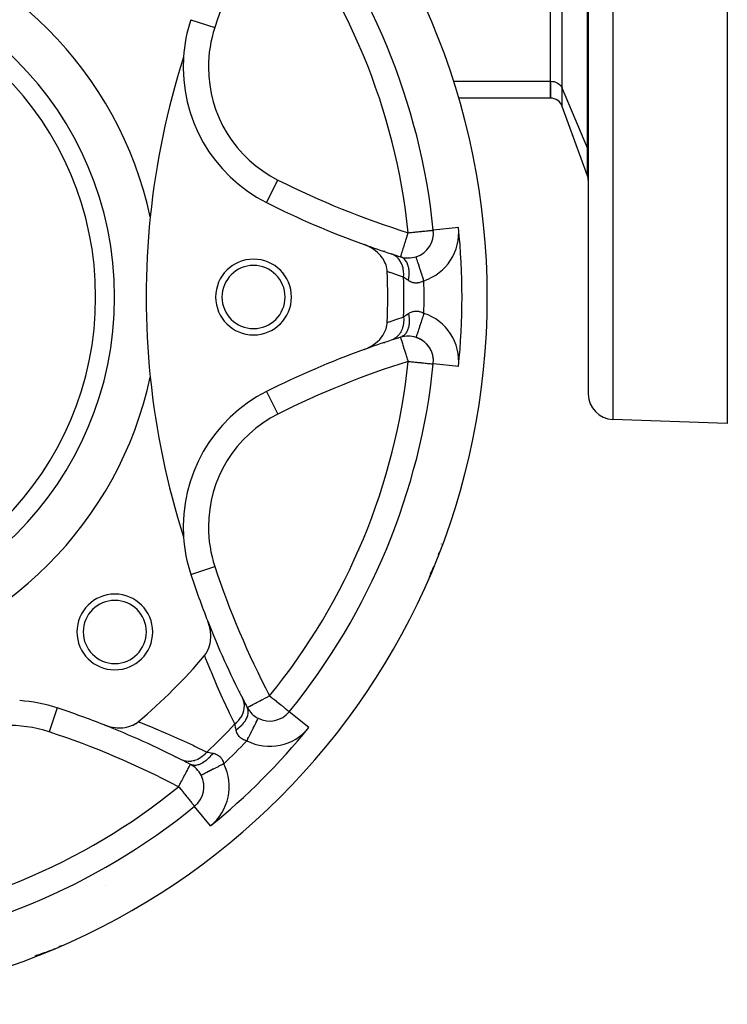
# Model space of a CAD drawing. Units: millimetres. Extents: x -250 to 420, y -273 to 273.
# Drawn here: x -166 to -110, y -83 to -5 of the extents above; entities that cross this region are included whole.
import ezdxf

# ---------------------------------------------------------------- set-up
doc = ezdxf.new("R2010")
doc.units = ezdxf.units.MM
doc.linetypes.add('DASHED', pattern=[9.652, 8.128, -1.524])
doc.layers.add('nevidi', color=4, linetype='DASHED')

msp = doc.modelspace()

# ---------------------------------------------------------------- linework, layer by layer
at = {"color": 2}
for p, q in [((-120.842, 23), (-120.842, -34.685)), ((-120.842, 23), (-120.842, -34.685)), ((-109.842, 11.999), (-109.842, -37)), ((-123.842, -9.909), (-123.842, 2.215)), ((-123.842, -9.909), (-123.842, 2.215)), ((-152.308, -5.04), (-152.306, -5.041)), ((-123.842, -9.909), (-123.842, -11.249)), ((-123.842, -11.249), (-123.842, -9.909)), ((-135.307, -11.249), (-135.309, -11.249)), ((-123.842, -11.249), (-131.114, -11.249)), ((-120.902, -17.407), (-122.904, -11.907)), ((-133.114, -21.704), (-133.112, -21.703)), ((-133.11, -21.703), (-133.112, -21.703)), ((-134.479, -30.19), (-134.48, -30.192)), ((-138.223, -31.025), (-138.223, -31.027)), ((-146.309, -34.477), (-146.308, -34.479)), ((-109.842, -37), (-118.911, -36.683)), ((-133.059, -48.318), (-133.104, -48.43)), ((-133.325, -48.901), (-133.217, -48.685)), ((-133.324, -48.9), (-133.217, -48.686)), ((-133.287, -48.829), (-133.217, -48.685)), ((-133.57, -49.328), (-133.568, -49.325)), ((-162.881, -59.534), (-162.883, -59.537)), ((-147.84, -59.499), (-147.838, -59.498)), ((-144.516, -59.834), (-144.518, -59.833)), ((-151.486, -64.867), (-151.488, -64.868)), ((-152.007, -67.325), (-152.009, -67.324)), ((-163.089, -78.599), (-163.157, -78.629)), ((-163.823, -78.89), (-163.671, -78.838)), ((-163.678, -78.841), (-163.68, -78.841))]:
    msp.add_line(p, q, dxfattribs=at)
for points in [[(-136.759, -24.979), (-136.771, -24.837), (-136.786, -24.737), (-136.82, -24.591), (-136.857, -24.469), (-136.901, -24.351), (-136.968, -24.205), (-137.012, -24.122), (-137.117, -23.95), (-137.15, -23.904), (-137.303, -23.709), (-137.311, -23.7), (-137.359, -23.646), (-137.494, -23.51), (-137.52, -23.486), (-137.695, -23.337), (-137.766, -23.283), (-137.911, -23.182), (-138.036, -23.104), (-138.141, -23.045), (-138.325, -22.953), (-138.382, -22.927), (-138.595, -22.842)], [(-135.698, -23.816), (-135.69, -23.817), (-135.687, -23.816)], [(-134.479, -23.81), (-134.48, -23.808), (-134.48, -23.808)], [(-138.595, -31.158), (-138.324, -31.047), (-138.236, -31.005), (-138.035, -30.895), (-137.878, -30.796), (-137.765, -30.716), (-137.56, -30.55), (-137.519, -30.514), (-137.357, -30.351), (-137.302, -30.29), (-137.29, -30.276), (-137.117, -30.048), (-137.075, -29.984), (-136.967, -29.794), (-136.915, -29.683), (-136.856, -29.529), (-136.812, -29.381), (-136.786, -29.261), (-136.763, -29.086), (-136.759, -29.021)], [(-133.104, -48.43), (-133.159, -48.56), (-133.213, -48.685), (-133.244, -48.754)], [(-151.221, -55.384), (-151.101, -55.226), (-151.084, -55.199), (-150.975, -55.008), (-150.954, -54.965), (-150.875, -54.772), (-150.853, -54.709), (-150.8, -54.522), (-150.781, -54.434), (-150.752, -54.26), (-150.739, -54.145), (-150.729, -53.989), (-150.728, -53.846), (-150.732, -53.714), (-150.747, -53.542), (-150.76, -53.438), (-150.796, -53.236), (-150.812, -53.163), (-150.873, -52.934), (-150.886, -52.892), (-150.965, -52.671)], [(-159.171, -60.877), (-158.908, -60.969), (-158.854, -60.985), (-158.606, -61.046), (-158.514, -61.064), (-158.3, -61.095), (-158.172, -61.106), (-157.996, -61.114), (-157.836, -61.112), (-157.697, -61.102), (-157.513, -61.08), (-157.407, -61.061), (-157.208, -61.012), (-157.133, -60.989), (-156.926, -60.91), (-156.876, -60.887), (-156.674, -60.777), (-156.643, -60.758), (-156.457, -60.62)], [(-152.349, -64.003), (-152.349, -64.003), (-152.343, -64.001)], [(-163.411, -78.737), (-163.542, -78.791), (-163.668, -78.84)], [(-164.09, -78.97), (-163.933, -78.926), (-163.937, -78.927)], [(-164.085, -78.97), (-163.929, -78.924), (-163.933, -78.926), (-163.672, -78.838)], [(-163.927, -78.924), (-163.929, -78.924), (-163.671, -78.838)]]:
    msp.add_lwpolyline(points, dxfattribs=at)
for centre, radius, start, end in [((-184.842, -27), 56, 270, 90), ((-184.842, -27), 52, 5.84626, 39.15374), ((-184.842, -27), 30, 12.20065, 77.79935), ((-184.842, -27), 25, 270, 90), ((-140.914, -8.804), 12, 161.71662, 176.21255), ((-93.342, -27), 62.5, 162.31329, 174.17783), ((-140.914, -8.804), 12, 176.21255, 243.28338), ((-123.843, -12.249), 1, 20, 89.89477), ((-138.648, -7.866), 6, 308.41541, 308.44071), ((-121.842, -17.749), 1, 0, 20), ((-114.838, 43.004), 70, 243.28338, 250.16085), ((-93.342, -27), 62.5, 174.17783, 185.82217), ((-135.102, -21.907), 2, 288.11516, 5.84626), ((-135.102, -21.907), 2, 3.5345, 5.84626), ((-114.838, 43.004), 70, 250.16085, 252.01796), ((-184.842, -27), 48, 4.32586, 4.38726), ((-147.342, -27), 3, 0, 180), ((-114.838, 43.004), 70, 252.01796, 252.66281), ((-135.102, -21.907), 2, 252.66281, 288.11516), ((-147.342, -27), 2.5, 0, 180), ((-184.842, -27), 48.125, 357.5937, 2.4063), ((-147.342, -27), 3, 180, 0), ((-147.342, -27), 2.5, 180, 0), ((-114.838, -97.004), 70, 107.33719, 107.98204), ((-135.102, -32.093), 2, 71.88484, 107.2636), ((-135.102, -32.093), 2, 354.15374, 71.8849), ((-135.102, -32.093), 2, 69.57385, 71.88484), ((-135.102, -32.093), 2, 62.26269, 68.33718), ((-135.102, -32.093), 2, 54.95165, 61.00168), ((-114.838, -97.004), 70, 109.83915, 116.71662), ((-114.838, -97.004), 70, 107.98204, 109.83915), ((-184.842, -27), 48, 355.6421, 355.69772), ((-135.102, -32.093), 2, 47.64054, 53.66637), ((-135.102, -32.093), 2, 40.33023, 46.33455), ((-135.102, -32.093), 2, 33.02028, 39.00272), ((-135.102, -32.093), 2, 25.70723, 31.66663), ((-135.102, -32.093), 2, 18.39691, 24.33191), ((-135.102, -32.093), 2, 11.0866, 17.00008), ((-135.102, -32.093), 2, 3.77629, 9.66826), ((-184.842, -27), 52, 320.84626, 354.15374), ((-184.842, -27), 30, 282.20065, 347.79935), ((-93.342, -27), 62.5, 185.82217, 197.68671), ((-140.914, -45.196), 12, 116.71662, 183.78745), ((-118.842, -34.685), 2, 180, 268), ((-138.648, -46.134), 6, 51.53716, 51.56246), ((-140.914, -45.196), 12, 183.78745, 198.28338), ((-85.842, -27), 70, 198.28338, 201.51406), ((-138.648, -46.134), 6, 332.44846, 334.83936), ((-138.648, -46.134), 6, 333.77695, 337.5), ((-138.648, -46.134), 6, 337.5, 338.3519), ((-158.325, -53.517), 3, 0, 180), ((-158.325, -53.517), 2.5, 0, 180), ((-138.648, -46.134), 6, 263.43715, 263.46245), ((-85.842, -27), 70, 201.51406, 207.01796), ((-158.325, -53.517), 3, 180, 0), ((-158.325, -53.517), 2.5, 180, 0), ((-184.842, -27), 44, 310.17314, 319.82686), ((-184.842, -27), 48, 319.32725, 319.38459), ((-166.646, -70.928), 12, 71.71662, 86.21255), ((-85.842, -27), 70, 207.01796, 207.66281), ((-184.842, -126), 70, 68.48594, 71.71662), ((-146.069, -58.57), 2, 207.66281, 243.11516), ((-146.069, -58.57), 2, 243.11516, 320.84626), ((-184.842, -126), 70, 62.98204, 68.48594), ((-184.842, -27), 48, 310.6428, 310.69982), ((-184.842, -126), 70, 62.33719, 62.98204), ((-153.271, -65.773), 2, 26.88484, 62.33719), ((-153.271, -65.773), 2, 309.15374, 26.8849), ((-153.271, -65.773), 2, 24.57337, 26.88484), ((-153.271, -65.773), 2, 17.26362, 23.93581), ((-153.271, -65.773), 2, 9.95254, 16.70271), ((-153.271, -65.773), 2, 2.64146, 9.46558), ((-184.842, -27), 52, 275.84626, 309.15374), ((-165.707, -73.194), 6, 286.98201, 292.5), ((-165.707, -73.194), 6, 292.5, 295.24579), ((-165.707, -73.194), 6, 282.17934, 282.23465), ((-165.707, -73.194), 6, 285.49509, 289.83936)]:
    msp.add_arc(centre, radius, start, end, dxfattribs=at)
at = {"layer": 'nevidi', "color": 7, "linetype": 'Continuous'}
for p, q in [((-118.911, 23), (-118.911, -36.683)), ((-122.904, -10.479), (-122.904, 1.646)), ((-120.902, -15.242), (-120.902, -3.118)), ((-152.306, -5.041), (-150.409, -5.667)), ((-135.791, -9.909), (-135.789, -9.909)), ((-131.524, -9.909), (-123.842, -9.909)), ((-122.904, -10.479), (-120.902, -15.242)), ((-122.904, -11.907), (-122.904, -10.479)), ((-120.902, -17.407), (-120.902, -15.242)), ((-146.308, -19.521), (-145.409, -17.737)), ((-131.123, -21.5), (-133.11, -21.703)), ((-134.938, -23.9), (-134.938, -23.896)), ((-131.123, -32.5), (-133.11, -32.297)), ((-146.308, -34.479), (-145.409, -36.263)), ((-132.487, -46.55), (-132.489, -46.557)), ((-139.022, -47.006), (-139.048, -47.065)), ((-136.8, -46.899), (-136.798, -46.9)), ((-132.684, -47.264), (-132.739, -47.438)), ((-152.306, -48.96), (-150.409, -48.333)), ((-133.391, -49.074), (-133.453, -49.201)), ((-133.109, -48.428), (-133.104, -48.43)), ((-162.883, -59.537), (-163.509, -61.433)), ((-142.967, -61.096), (-144.516, -59.834)), ((-151.748, -64.481), (-151.746, -64.479)), ((-150.746, -68.875), (-152.007, -67.325)), ((-159.084, -73.611), (-159.083, -73.611)), ((-163.418, -78.721), (-163.411, -78.737)), ((-162.577, -78.357), (-162.763, -78.448))]:
    msp.add_line(p, q, dxfattribs=at)
for points in [[(-123.843, -9.909), (-123.803, -9.91), (-123.677, -9.921), (-123.553, -9.946), (-123.435, -9.985), (-123.322, -10.036), (-123.219, -10.099), (-123.125, -10.173), (-123.043, -10.256), (-122.973, -10.348), (-122.918, -10.447), (-122.904, -10.479)], [(-120.902, -15.242), (-120.888, -15.278), (-120.876, -15.314), (-120.857, -15.388), (-120.85, -15.425), (-120.843, -15.5)], [(-135.102, -21.907), (-135.008, -21.897), (-134.841, -21.88), (-134.743, -21.87), (-134.584, -21.854), (-134.484, -21.844), (-134.337, -21.829), (-134.237, -21.819), (-134.103, -21.805), (-134.049, -21.799), (-134.005, -21.795), (-133.886, -21.783), (-133.792, -21.773), (-133.691, -21.763), (-133.604, -21.754), (-133.52, -21.745), (-133.442, -21.737), (-133.376, -21.73), (-133.31, -21.724), (-133.262, -21.719), (-133.21, -21.713), (-133.179, -21.71), (-133.145, -21.707), (-133.129, -21.705), (-133.114, -21.704)], [(-135.687, -23.816), (-135.684, -23.814), (-135.68, -23.806), (-135.678, -23.793), (-135.678, -23.786), (-135.677, -23.771), (-135.673, -23.744), (-135.672, -23.737), (-135.669, -23.722), (-135.66, -23.684), (-135.643, -23.626), (-135.642, -23.621), (-135.635, -23.599), (-135.6, -23.5), (-135.588, -23.466), (-135.585, -23.457), (-135.548, -23.345), (-135.528, -23.283), (-135.499, -23.189), (-135.492, -23.164), (-135.465, -23.074), (-135.431, -22.96), (-135.395, -22.844), (-135.362, -22.737), (-135.343, -22.677), (-135.318, -22.597), (-135.287, -22.499), (-135.236, -22.337), (-135.209, -22.251), (-135.152, -22.07), (-135.13, -21.997), (-135.102, -21.907)], [(-135.467, -25.429), (-135.455, -25.221), (-135.455, -25.211), (-135.455, -25.206), (-135.455, -25.195), (-135.465, -24.989), (-135.466, -24.979), (-135.468, -24.951), (-135.469, -24.942), (-135.497, -24.764), (-135.499, -24.755), (-135.509, -24.706), (-135.512, -24.697), (-135.552, -24.55), (-135.555, -24.541), (-135.578, -24.475), (-135.581, -24.466), (-135.629, -24.349), (-135.633, -24.341), (-135.672, -24.261), (-135.676, -24.254), (-135.727, -24.164), (-135.732, -24.157), (-135.791, -24.069), (-135.796, -24.062), (-135.844, -23.999), (-135.85, -23.992), (-135.932, -23.901), (-135.938, -23.895), (-135.979, -23.855), (-135.985, -23.849), (-136.092, -23.761), (-136.099, -23.756), (-136.13, -23.734), (-136.137, -23.73), (-136.27, -23.651), (-136.277, -23.647), (-136.294, -23.639), (-136.301, -23.636), (-136.448, -23.577)], [(-135.076, -25.693), (-135.076, -25.689), (-135.048, -25.514), (-135.045, -25.486), (-135.044, -25.48), (-135.043, -25.476), (-135.028, -25.307), (-135.027, -25.274), (-135.025, -25.243), (-135.025, -25.233), (-135.023, -25.105), (-135.024, -25.073), (-135.027, -25.008), (-135.027, -24.998), (-135.033, -24.911), (-135.036, -24.88), (-135.048, -24.785), (-135.05, -24.775), (-135.058, -24.726), (-135.063, -24.697), (-135.091, -24.576), (-135.093, -24.568), (-135.097, -24.552), (-135.105, -24.525), (-135.15, -24.393), (-135.152, -24.386), (-135.155, -24.379), (-135.16, -24.368), (-135.216, -24.248), (-135.228, -24.226), (-135.232, -24.219), (-135.236, -24.212), (-135.295, -24.121), (-135.308, -24.103), (-135.33, -24.075), (-135.334, -24.07), (-135.385, -24.013), (-135.401, -23.997), (-135.443, -23.959), (-135.448, -23.954), (-135.486, -23.924), (-135.503, -23.912), (-135.57, -23.871), (-135.576, -23.868), (-135.596, -23.857), (-135.615, -23.848), (-135.698, -23.816)], [(-133.858, -25.709), (-133.887, -25.619), (-133.913, -25.542), (-133.924, -25.507), (-133.97, -25.366), (-133.989, -25.31), (-134, -25.276), (-134.051, -25.119), (-134.062, -25.084), (-134.073, -25.051), (-134.128, -24.882), (-134.133, -24.868), (-134.143, -24.837), (-134.2, -24.664), (-134.201, -24.661), (-134.209, -24.635), (-134.261, -24.476), (-134.267, -24.458), (-134.27, -24.45), (-134.316, -24.307), (-134.324, -24.284), (-134.326, -24.278), (-134.365, -24.16), (-134.371, -24.14), (-134.377, -24.123), (-134.405, -24.036), (-134.411, -24.02), (-134.418, -23.997), (-134.437, -23.938), (-134.441, -23.925), (-134.449, -23.902), (-134.461, -23.866), (-134.464, -23.858), (-134.47, -23.839), (-134.475, -23.823), (-134.476, -23.819), (-134.479, -23.81)], [(-135.467, -25.429), (-135.953, -25.263), (-136.008, -25.244), (-136.516, -25.066), (-136.571, -25.046), (-136.759, -24.979)], [(-135.076, -25.693), (-135.169, -25.632), (-135.181, -25.624), (-135.209, -25.605), (-135.272, -25.562), (-135.284, -25.554), (-135.37, -25.496), (-135.381, -25.488), (-135.403, -25.473), (-135.46, -25.433), (-135.467, -25.429)], [(-133.858, -25.709), (-133.919, -25.746), (-133.931, -25.752), (-133.957, -25.766), (-134.006, -25.79), (-134.018, -25.796), (-134.093, -25.827), (-134.105, -25.831), (-134.18, -25.855), (-134.192, -25.858), (-134.228, -25.867), (-134.268, -25.876), (-134.28, -25.878), (-134.355, -25.888), (-134.368, -25.89), (-134.443, -25.893), (-134.455, -25.894), (-134.494, -25.893), (-134.528, -25.891), (-134.54, -25.89), (-134.612, -25.881), (-134.624, -25.879), (-134.694, -25.865), (-134.706, -25.862), (-134.749, -25.85), (-134.775, -25.841), (-134.787, -25.838), (-134.854, -25.812), (-134.865, -25.808), (-134.931, -25.777), (-134.942, -25.772), (-134.989, -25.747), (-135.006, -25.737), (-135.016, -25.731), (-135.076, -25.693)], [(-136.759, -29.021), (-136.63, -28.975), (-136.57, -28.953), (-136.067, -28.776), (-136.006, -28.755), (-135.503, -28.584), (-135.467, -28.571)], [(-135.467, -28.571), (-135.456, -28.769), (-135.456, -28.779), (-135.456, -28.803), (-135.456, -28.814), (-135.464, -29.001), (-135.465, -29.011), (-135.47, -29.056), (-135.471, -29.067), (-135.496, -29.226), (-135.498, -29.235), (-135.512, -29.301), (-135.514, -29.311), (-135.55, -29.441), (-135.553, -29.45), (-135.581, -29.532), (-135.584, -29.542), (-135.625, -29.643), (-135.629, -29.651), (-135.676, -29.746), (-135.68, -29.754), (-135.722, -29.828), (-135.727, -29.836), (-135.795, -29.937), (-135.801, -29.945), (-135.839, -29.994), (-135.845, -30.001), (-135.938, -30.104), (-135.944, -30.11), (-135.974, -30.139), (-135.98, -30.145), (-136.099, -30.243), (-136.107, -30.248), (-136.124, -30.26), (-136.13, -30.265), (-136.277, -30.352), (-136.286, -30.356), (-136.287, -30.357), (-136.294, -30.361), (-136.448, -30.423)], [(-135.076, -28.307), (-135.052, -28.453), (-135.048, -28.486), (-135.043, -28.524), (-135.042, -28.535), (-135.031, -28.66), (-135.028, -28.693), (-135.025, -28.767), (-135.025, -28.777), (-135.023, -28.863), (-135.023, -28.895), (-135.027, -29.002), (-135.028, -29.012), (-135.031, -29.059), (-135.033, -29.089), (-135.05, -29.225), (-135.051, -29.234), (-135.053, -29.245), (-135.058, -29.274), (-135.09, -29.421), (-135.093, -29.433), (-135.095, -29.441), (-135.097, -29.448), (-135.14, -29.583), (-135.15, -29.608), (-135.155, -29.621), (-135.158, -29.629), (-135.204, -29.73), (-135.216, -29.752), (-135.236, -29.788), (-135.24, -29.795), (-135.281, -29.86), (-135.295, -29.879), (-135.334, -29.931), (-135.339, -29.936), (-135.37, -29.971), (-135.385, -29.987), (-135.448, -30.046), (-135.453, -30.05), (-135.469, -30.063), (-135.486, -30.076), (-135.576, -30.132), (-135.578, -30.134), (-135.581, -30.136), (-135.596, -30.143), (-135.695, -30.183), (-135.698, -30.184)], [(-135.467, -28.571), (-135.403, -28.527), (-135.392, -28.519), (-135.381, -28.512), (-135.296, -28.454), (-135.284, -28.446), (-135.209, -28.395), (-135.194, -28.385), (-135.181, -28.376), (-135.085, -28.312), (-135.076, -28.307)], [(-135.076, -28.307), (-135.026, -28.275), (-135.016, -28.269), (-134.989, -28.253), (-134.953, -28.234), (-134.942, -28.228), (-134.877, -28.197), (-134.866, -28.193), (-134.799, -28.167), (-134.788, -28.163), (-134.749, -28.15), (-134.718, -28.142), (-134.707, -28.139), (-134.636, -28.123), (-134.625, -28.121), (-134.552, -28.111), (-134.54, -28.11), (-134.494, -28.107), (-134.466, -28.107), (-134.454, -28.107), (-134.38, -28.109), (-134.368, -28.11), (-134.293, -28.12), (-134.281, -28.122), (-134.229, -28.133), (-134.206, -28.138), (-134.194, -28.141), (-134.118, -28.164), (-134.106, -28.169), (-134.03, -28.199), (-134.018, -28.204), (-133.957, -28.234), (-133.943, -28.242), (-133.931, -28.248), (-133.858, -28.291)], [(-133.858, -28.291), (-133.86, -28.296), (-133.887, -28.381), (-133.924, -28.493), (-133.936, -28.53), (-133.97, -28.634), (-134, -28.724), (-134.012, -28.761), (-134.051, -28.881), (-134.073, -28.949), (-134.085, -28.984), (-134.128, -29.118), (-134.143, -29.163), (-134.154, -29.197), (-134.201, -29.339), (-134.209, -29.365), (-134.219, -29.396), (-134.267, -29.542), (-134.27, -29.55), (-134.279, -29.578), (-134.324, -29.716), (-134.326, -29.723), (-134.332, -29.74), (-134.371, -29.86), (-134.377, -29.877), (-134.378, -29.881), (-134.411, -29.98), (-134.416, -29.997), (-134.418, -30.003), (-134.441, -30.075), (-134.446, -30.087), (-134.449, -30.098), (-134.463, -30.142), (-134.466, -30.15), (-134.47, -30.161), (-134.476, -30.181), (-134.478, -30.185), (-134.479, -30.19)], [(-135.102, -32.093), (-135.111, -32.062), (-135.152, -31.93), (-135.191, -31.806), (-135.236, -31.663), (-135.269, -31.556), (-135.318, -31.403), (-135.343, -31.323), (-135.345, -31.316), (-135.395, -31.156), (-135.416, -31.089), (-135.465, -30.926), (-135.479, -30.881), (-135.499, -30.812), (-135.528, -30.717), (-135.535, -30.694), (-135.585, -30.543), (-135.588, -30.534), (-135.589, -30.533), (-135.635, -30.401), (-135.635, -30.4), (-135.642, -30.379), (-135.66, -30.316), (-135.665, -30.297), (-135.672, -30.263), (-135.673, -30.256), (-135.677, -30.229), (-135.677, -30.226), (-135.678, -30.207), (-135.68, -30.194), (-135.683, -30.187), (-135.684, -30.186), (-135.69, -30.183)], [(-135.102, -32.093), (-134.944, -32.109), (-134.841, -32.12), (-134.68, -32.136), (-134.584, -32.146), (-134.424, -32.162), (-134.337, -32.171), (-134.179, -32.187), (-134.103, -32.195), (-134.048, -32.201), (-133.952, -32.211), (-133.886, -32.217), (-133.745, -32.232), (-133.691, -32.237), (-133.562, -32.251), (-133.52, -32.255), (-133.407, -32.267), (-133.376, -32.27), (-133.283, -32.279), (-133.262, -32.281), (-133.191, -32.289), (-133.179, -32.29), (-133.134, -32.294), (-133.129, -32.295), (-133.112, -32.297)], [(-133.244, -48.754), (-133.3, -48.878), (-133.302, -48.883), (-133.382, -49.055)], [(-148.817, -60.802), (-149.24, -59.936), (-149.294, -59.823), (-149.737, -58.876), (-149.789, -58.761), (-150.218, -57.802), (-150.269, -57.685), (-150.684, -56.712), (-150.734, -56.592), (-151.135, -55.603), (-151.183, -55.483), (-151.221, -55.384)], [(-148.817, -60.802), (-148.662, -60.663), (-148.658, -60.659), (-148.655, -60.656), (-148.646, -60.647), (-148.505, -60.493), (-148.499, -60.485), (-148.486, -60.47), (-148.476, -60.457), (-148.369, -60.311), (-148.363, -60.303), (-148.341, -60.268), (-148.333, -60.255), (-148.256, -60.121), (-148.252, -60.112), (-148.225, -60.056), (-148.218, -60.042), (-148.169, -59.924), (-148.165, -59.915), (-148.139, -59.839), (-148.135, -59.824), (-148.107, -59.724), (-148.105, -59.716), (-148.086, -59.618), (-148.084, -59.604), (-148.073, -59.524), (-148.072, -59.516), (-148.066, -59.4), (-148.066, -59.386), (-148.067, -59.327), (-148.067, -59.319), (-148.08, -59.186), (-148.082, -59.173), (-148.088, -59.135), (-148.09, -59.127), (-148.127, -58.982), (-148.131, -58.97), (-148.137, -58.952), (-148.14, -58.944), (-148.202, -58.799)], [(-147.838, -59.498), (-147.828, -59.493), (-147.811, -59.484), (-147.792, -59.474), (-147.753, -59.453), (-147.732, -59.442), (-147.664, -59.406), (-147.646, -59.397), (-147.635, -59.391), (-147.547, -59.345), (-147.534, -59.338), (-147.403, -59.269), (-147.395, -59.265), (-147.235, -59.181), (-147.229, -59.178), (-147.18, -59.152), (-147.046, -59.082), (-147.036, -59.077), (-146.839, -58.974), (-146.819, -58.964), (-146.706, -58.904), (-146.619, -58.858), (-146.582, -58.839), (-146.388, -58.738), (-146.329, -58.707), (-146.223, -58.651), (-146.152, -58.614), (-146.069, -58.57)], [(-146.069, -58.57), (-145.97, -58.651), (-145.946, -58.67), (-145.809, -58.781), (-145.74, -58.838), (-145.659, -58.904), (-145.562, -58.983), (-145.54, -59.001), (-145.354, -59.152), (-145.35, -59.156), (-145.338, -59.165), (-145.173, -59.3), (-145.143, -59.324), (-145.061, -59.391), (-145.011, -59.432), (-144.978, -59.459), (-144.869, -59.547), (-144.843, -59.568), (-144.784, -59.616), (-144.748, -59.646), (-144.736, -59.655), (-144.653, -59.722), (-144.651, -59.724), (-144.592, -59.772), (-144.58, -59.783), (-144.551, -59.807), (-144.536, -59.819), (-144.529, -59.825), (-144.526, -59.827), (-144.518, -59.833)], [(-148.728, -61.265), (-148.725, -61.263), (-148.581, -61.158), (-148.559, -61.141), (-148.555, -61.138), (-148.551, -61.135), (-148.421, -61.026), (-148.397, -61.004), (-148.374, -60.983), (-148.366, -60.976), (-148.275, -60.887), (-148.253, -60.864), (-148.208, -60.816), (-148.202, -60.809), (-148.145, -60.742), (-148.125, -60.719), (-148.066, -60.643), (-148.06, -60.635), (-148.031, -60.594), (-148.014, -60.57), (-147.948, -60.465), (-147.944, -60.458), (-147.936, -60.444), (-147.922, -60.42), (-147.86, -60.294), (-147.858, -60.288), (-147.855, -60.28), (-147.85, -60.27), (-147.805, -60.145), (-147.798, -60.121), (-147.796, -60.112), (-147.794, -60.105), (-147.771, -59.999), (-147.768, -59.976), (-147.763, -59.942), (-147.763, -59.935), (-147.758, -59.859), (-147.758, -59.837), (-147.761, -59.78), (-147.761, -59.773), (-147.767, -59.725), (-147.771, -59.704), (-147.788, -59.628), (-147.79, -59.621), (-147.797, -59.599), (-147.804, -59.58), (-147.84, -59.499)], [(-156.457, -60.62), (-156.359, -60.659), (-155.369, -61.059), (-155.249, -61.108), (-154.274, -61.522), (-154.157, -61.573), (-153.195, -62), (-153.08, -62.053), (-152.132, -62.494), (-152.019, -62.548), (-151.084, -63.002), (-151.039, -63.025)], [(-148.728, -61.265), (-148.75, -61.157), (-148.753, -61.142), (-148.759, -61.11), (-148.774, -61.034), (-148.777, -61.02), (-148.796, -60.918), (-148.798, -60.905), (-148.803, -60.879), (-148.816, -60.81), (-148.817, -60.802)], [(-147.878, -62.138), (-147.86, -62.103), (-147.8, -61.984), (-147.782, -61.949), (-147.739, -61.865), (-147.689, -61.766), (-147.672, -61.732), (-147.621, -61.631), (-147.582, -61.554), (-147.565, -61.521), (-147.507, -61.407), (-147.479, -61.351), (-147.463, -61.319), (-147.4, -61.196), (-147.382, -61.16), (-147.367, -61.13), (-147.301, -61.001), (-147.293, -60.984), (-147.279, -60.957), (-147.213, -60.828), (-147.212, -60.825), (-147.2, -60.801), (-147.142, -60.686), (-147.137, -60.677), (-147.131, -60.666), (-147.083, -60.57), (-147.074, -60.553), (-147.074, -60.553), (-147.036, -60.477), (-147.029, -60.464), (-147.026, -60.458), (-147.001, -60.409), (-146.997, -60.401), (-146.993, -60.393), (-146.98, -60.368), (-146.978, -60.364), (-146.976, -60.359), (-146.973, -60.354), (-146.973, -60.354)], [(-147.878, -62.138), (-147.946, -62.121), (-147.959, -62.117), (-147.989, -62.108), (-148.039, -62.091), (-148.051, -62.087), (-148.126, -62.056), (-148.138, -62.05), (-148.208, -62.014), (-148.219, -62.008), (-148.252, -61.988), (-148.285, -61.967), (-148.295, -61.96), (-148.356, -61.914), (-148.365, -61.906), (-148.421, -61.856), (-148.43, -61.847), (-148.458, -61.818), (-148.48, -61.793), (-148.488, -61.784), (-148.532, -61.727), (-148.539, -61.717), (-148.579, -61.657), (-148.585, -61.647), (-148.608, -61.607), (-148.62, -61.583), (-148.625, -61.573), (-148.655, -61.507), (-148.66, -61.496), (-148.685, -61.427), (-148.689, -61.416), (-148.704, -61.365), (-148.709, -61.346), (-148.712, -61.335), (-148.728, -61.265)], [(-151.039, -63.025), (-151.171, -63.172), (-151.178, -63.179), (-151.195, -63.196), (-151.207, -63.208), (-151.342, -63.33), (-151.349, -63.336), (-151.384, -63.365), (-151.397, -63.375), (-151.523, -63.467), (-151.531, -63.472), (-151.587, -63.508), (-151.601, -63.517), (-151.713, -63.581), (-151.721, -63.585), (-151.799, -63.623), (-151.813, -63.63), (-151.909, -63.67), (-151.918, -63.673), (-152.017, -63.707), (-152.032, -63.711), (-152.109, -63.732), (-152.118, -63.734), (-152.238, -63.758), (-152.252, -63.76), (-152.309, -63.767), (-152.317, -63.768), (-152.456, -63.775), (-152.47, -63.775), (-152.506, -63.774), (-152.515, -63.774), (-152.669, -63.759), (-152.682, -63.757), (-152.698, -63.754), (-152.706, -63.753), (-152.872, -63.711), (-152.882, -63.707), (-152.885, -63.706), (-152.89, -63.705), (-153.043, -63.64)], [(-150.576, -63.113), (-150.663, -63.234), (-150.683, -63.26), (-150.707, -63.291), (-150.713, -63.299), (-150.794, -63.395), (-150.816, -63.42), (-150.865, -63.475), (-150.872, -63.483), (-150.932, -63.544), (-150.955, -63.567), (-151.033, -63.64), (-151.04, -63.646), (-151.076, -63.677), (-151.099, -63.697), (-151.207, -63.781), (-151.214, -63.787), (-151.223, -63.794), (-151.247, -63.811), (-151.373, -63.892), (-151.384, -63.898), (-151.392, -63.902), (-151.398, -63.906), (-151.524, -63.97), (-151.548, -63.981), (-151.562, -63.987), (-151.569, -63.99), (-151.673, -64.029), (-151.697, -64.036), (-151.737, -64.048), (-151.744, -64.05), (-151.819, -64.067), (-151.842, -64.071), (-151.907, -64.079), (-151.914, -64.08), (-151.961, -64.083), (-151.983, -64.083), (-152.069, -64.08), (-152.076, -64.08), (-152.096, -64.077), (-152.117, -64.075), (-152.22, -64.051), (-152.223, -64.051), (-152.227, -64.049), (-152.242, -64.044), (-152.341, -64.003), (-152.343, -64.001)], [(-151.039, -63.025), (-150.963, -63.039), (-150.95, -63.041), (-150.936, -63.043), (-150.836, -63.062), (-150.822, -63.065), (-150.732, -63.082), (-150.714, -63.086), (-150.7, -63.089), (-150.586, -63.111), (-150.576, -63.113)], [(-150.576, -63.113), (-150.519, -63.126), (-150.507, -63.129), (-150.477, -63.137), (-150.437, -63.149), (-150.426, -63.153), (-150.358, -63.177), (-150.347, -63.182), (-150.281, -63.211), (-150.27, -63.216), (-150.234, -63.234), (-150.207, -63.25), (-150.196, -63.256), (-150.135, -63.295), (-150.125, -63.302), (-150.067, -63.346), (-150.058, -63.354), (-150.024, -63.384), (-150.003, -63.403), (-149.995, -63.412), (-149.944, -63.466), (-149.936, -63.476), (-149.89, -63.535), (-149.883, -63.545), (-149.854, -63.59), (-149.841, -63.61), (-149.835, -63.621), (-149.798, -63.69), (-149.793, -63.702), (-149.76, -63.777), (-149.756, -63.789), (-149.734, -63.853), (-149.729, -63.869), (-149.725, -63.882), (-149.704, -63.964)], [(-153.271, -65.773), (-153.241, -65.714), (-153.166, -65.573), (-153.116, -65.478), (-153.087, -65.421), (-153.028, -65.308), (-152.996, -65.247), (-152.894, -65.051), (-152.88, -65.025), (-152.856, -64.98), (-152.77, -64.817), (-152.766, -64.808), (-152.684, -64.652), (-152.67, -64.626), (-152.647, -64.582), (-152.581, -64.455), (-152.566, -64.427), (-152.54, -64.377), (-152.504, -64.309), (-152.487, -64.278), (-152.444, -64.198), (-152.439, -64.189), (-152.434, -64.18), (-152.399, -64.112), (-152.392, -64.097), (-152.377, -64.065), (-152.37, -64.047), (-152.364, -64.034), (-152.364, -64.033), (-152.355, -64.013), (-152.349, -64.003)], [(-149.704, -63.964), (-149.708, -63.966), (-149.788, -64.006), (-149.893, -64.06), (-149.928, -64.078), (-150.025, -64.127), (-150.11, -64.17), (-150.144, -64.187), (-150.257, -64.245), (-150.321, -64.277), (-150.354, -64.294), (-150.479, -64.357), (-150.522, -64.379), (-150.554, -64.395), (-150.687, -64.463), (-150.711, -64.475), (-150.74, -64.489), (-150.878, -64.559), (-150.885, -64.563), (-150.911, -64.576), (-151.041, -64.642), (-151.047, -64.645), (-151.064, -64.653), (-151.176, -64.71), (-151.192, -64.718), (-151.196, -64.72), (-151.289, -64.768), (-151.305, -64.776), (-151.31, -64.778), (-151.378, -64.813), (-151.389, -64.819), (-151.4, -64.824), (-151.441, -64.845), (-151.448, -64.848), (-151.458, -64.854), (-151.478, -64.863), (-151.481, -64.865), (-151.486, -64.867)], [(-153.271, -65.773), (-153.216, -65.841), (-153.121, -65.958), (-153.085, -66.002), (-152.998, -66.108), (-152.954, -66.162), (-152.835, -66.308), (-152.794, -66.36), (-152.786, -66.369), (-152.642, -66.546), (-152.621, -66.571), (-152.582, -66.62), (-152.501, -66.719), (-152.449, -66.783), (-152.39, -66.855), (-152.374, -66.875), (-152.316, -66.946), (-152.263, -67.011), (-152.216, -67.069), (-152.215, -67.07), (-152.17, -67.125), (-152.143, -67.159), (-152.097, -67.215), (-152.09, -67.224), (-152.059, -67.262), (-152.052, -67.271), (-152.046, -67.278), (-152.027, -67.301), (-152.016, -67.315), (-152.013, -67.318), (-152.009, -67.324)], [(-163.739, -78.868), (-163.79, -78.887), (-163.871, -78.918), (-164.07, -78.99), (-164.202, -79.036), (-164.403, -79.102), (-164.409, -79.104), (-164.537, -79.145), (-164.659, -79.182)]]:
    msp.add_lwpolyline(points, dxfattribs=at)
for centre, radius, start, end in [((-85.842, -27), 68, 152.33719, 161.71662), ((-184.842, -27), 50, 5.84626, 39.15374), ((-184.842, -27), 26.5, 270, 90), ((-140.914, -8.804), 10, 161.71662, 180), ((-140.914, -8.804), 10, 180, 243.28338), ((-138.648, -7.866), 8, 302.18932, 302.2077), ((-114.838, 43.004), 68, 243.28338, 252.66281), ((-135.102, -21.907), 4, 288.11516, 5.84626), ((-184.842, -27), 54, 354.15374, 5.84626), ((-184.842, -27), 49.4, 358.1771, 1.8229), ((-184.842, -27), 51, 358.5492, 1.4508), ((-135.102, -32.093), 4, 354.15374, 71.88484), ((-184.842, -27), 50, 356.43905, 356.44566), ((-184.842, -27), 50, 320.84626, 354.15374), ((-114.838, -97.004), 68, 107.33719, 116.71662), ((-140.914, -45.196), 10, 116.71662, 180), ((-138.648, -46.134), 8, 57.77722, 57.7956), ((-140.914, -45.196), 10, 180, 198.28338), ((-85.842, -27), 68, 198.28338, 207.66281), ((-138.648, -46.134), 8, 257.2044, 257.22278), ((-184.842, -27), 49.4, 313.1771, 316.8229), ((-166.646, -70.928), 10, 71.71662, 153.28338), ((-184.842, -126), 68, 62.33719, 71.71662), ((-184.842, -27), 54, 309.15374, 320.84626), ((-146.069, -58.57), 4, 243.11516, 320.84626), ((-184.842, -27), 51, 313.5492, 316.4508), ((-153.271, -65.773), 4, 309.15374, 26.88484), ((-184.842, -27), 50, 275.84626, 309.15374)]:
    msp.add_arc(centre, radius, start, end, dxfattribs=at)

doc.saveas('drawing.dxf')
